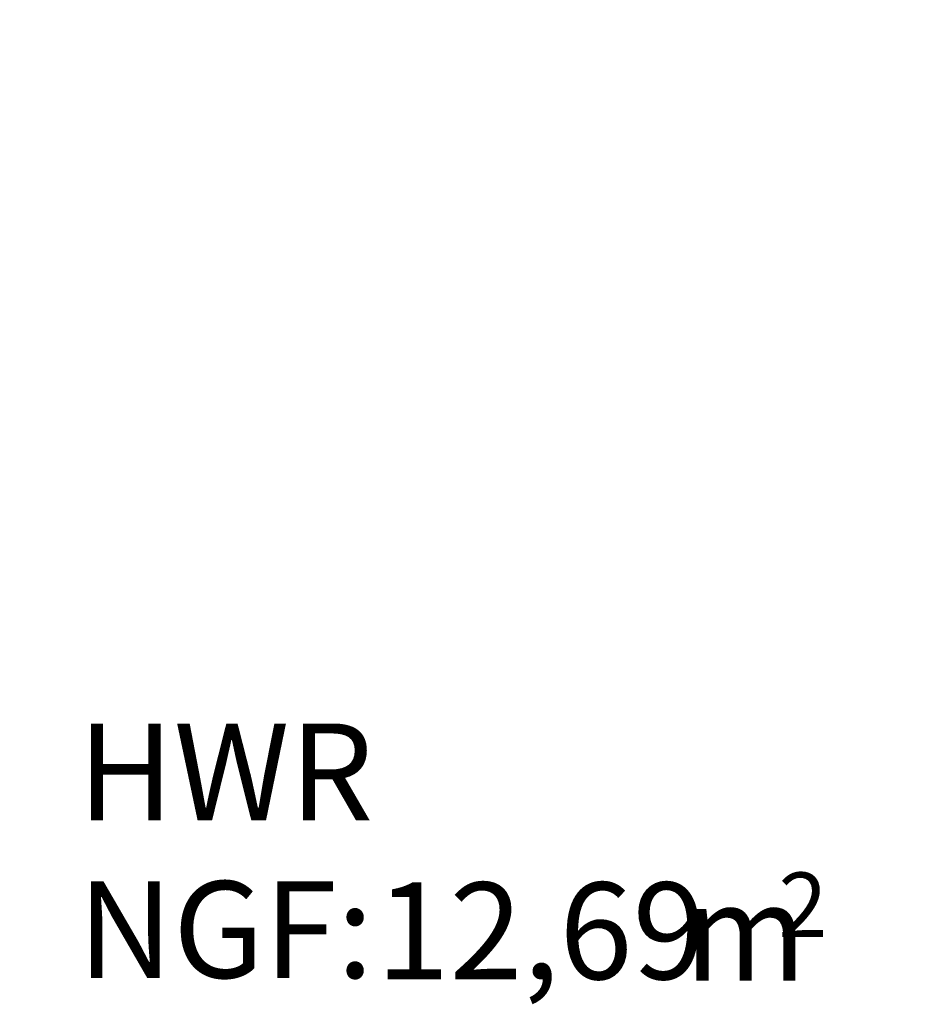
# Model space of a CAD drawing. Units: millimetres. Extents: x 4454134762 to 4454182167, y 5612633890 to 5612689247.
# Drawn here: x 4454155418 to 4454157256, y 5612648235 to 5612650270 of the extents above; entities that cross this region are included whole.
import ezdxf
from ezdxf.enums import TextEntityAlignment as Align

# ---------------------------------------------------------------- set-up
doc = ezdxf.new("R2010")
doc.units = ezdxf.units.MM
doc.header["$LTSCALE"] = 20
doc.header["$MEASUREMENT"] = 0
doc.layers.add('Bemaßung 1_100', color=7, linetype='Continuous')
doc.layers.add('Räume', color=7, linetype='Continuous')
doc.styles.add('ERSTELLTER_STIL_1', font='ARIALNB.TTF')
doc.styles.add('ERSTELLTER_STIL_2', font='ARIALN.TTF')
doc.styles.add('ERSTELLTER_STIL_3', font='arial.ttf')
doc.dimstyles.new('ERSTELLTER_STIL__1', dxfattribs={"dimtxt": 200, "dimasz": 190, "dimexe": 0.18, "dimexo": 300, "dimgap": 0.09, "dimtad": 1, "dimtih": 1, "dimtoh": 1, "dimlfac": 0.001, "dimzin": 0, "dimdsep": 46, "dimtxsty": 'ERSTELLTER_STIL_3', "dimblk": 'ARROWHEAD_6', "dimblk1": 'ARROWHEAD_6', "dimblk2": 'ARROWHEAD_6', "dimcen": 0.09, "dimclrd": 7, "dimclre": 7, "dimclrt": 7, "dimadec": 0, "dimazin": 0, "dimtfac": 1, "dimtdec": 4, "dimtmove": 0, "dimatfit": 3, "dimfxl": 1, "dimtolj": 1, "dimtzin": 0, "dimarcsym": 0})

# ---------------------------------------------------------------- blocks, each defined once
blk = doc.blocks.new('HWR__24_1', base_point=(4454156305.7, 5612648713.4))
at = {"layer": 'Räume', "style": 'ERSTELLTER_STIL_1'}
blk.add_attdef('DUMMY_654', text='', height=200, dxfattribs=at).set_placement((4454157073.1, 5612648878.1), align=Align.TOP_RIGHT)
at = {"layer": 'Räume'}
for tag, height, style, p in [('ROOM_NAME', 200, 'ERSTELLTER_STIL_1', (4454155538.4, 5612648815.5)), ('DUMMY_656', 133.3, 'ERSTELLTER_STIL_2', (4454156987.8, 5612648507.5)), ('ROOM_NUMBER_0', 200, 'ERSTELLTER_STIL_2', (4454155538.4, 5612648489.6)), ('ROOM_NUMBER_1', 200, 'ERSTELLTER_STIL_2', (4454156155.8, 5612648487)), ('DUMMY_655', 200, 'ERSTELLTER_STIL_2', (4454156731.8, 5612648483.9))]:
    blk.add_attdef(tag, text='', height=height, dxfattribs=dict(at, style=style)).set_placement(p, align=Align.TOP_LEFT)
blk = doc.blocks.new('ARROWHEAD_6')
at = {"color": 0, "linetype": 'Continuous', "lineweight": 0}
for p, q in [((-0.5, -0.5), (0.5, 0.5)), ((0, 0), (-1, 0))]:
    blk.add_line(p, q, dxfattribs=at)

msp = doc.modelspace()

# ---------------------------------------------------------------- block references
at = {"layer": 'Räume', "linetype": 'Continuous'}
ref = msp.add_blockref('HWR__24_1', (4454156305.734, 5612648713.352), dxfattribs=at)
ref.add_attrib('ROOM_NAME', 'HWR', dxfattribs={"color": 7, "height": 200, "style": 'ERSTELLTER_STIL_1'}).set_placement((4454155538.36, 5612648815.516), align=Align.TOP_LEFT)
ref.add_attrib('ROOM_NUMBER', 'NGF: ', dxfattribs={"color": 7, "height": 200, "style": 'ERSTELLTER_STIL_2'}).set_placement((4454155538.36, 5612648489.634), align=Align.TOP_LEFT)
ref.add_attrib('ROOM_NUMBER_1', '12,69', dxfattribs={"color": 7, "height": 200, "style": 'ERSTELLTER_STIL_2'}).set_placement((4454156155.773, 5612648486.952), align=Align.TOP_LEFT)
ref.add_attrib('DUMMY_655', ' m', dxfattribs={"color": 7, "height": 200, "style": 'ERSTELLTER_STIL_2'}).set_placement((4454156731.774, 5612648483.94), align=Align.TOP_LEFT)
ref.add_attrib('DUMMY_656', '2', dxfattribs={"color": 7, "height": 133.333, "style": 'ERSTELLTER_STIL_2'}).set_placement((4454156987.774, 5612648507.516), align=Align.TOP_LEFT)

# ---------------------------------------------------------------- dimensions: what is measured, and where the dimension line sits
at = {"layer": 'Bemaßung 1_100', "linetype": 'Continuous'}
msp.add_linear_dim(base=(4454161949.573, 5612652597.16), p1=(4454152138.31, 5612648636.803), p2=(4454161949.573, 5612656769.096), location=(4454156892.169, 5612652737.16), dimstyle='ERSTELLTER_STIL__1', dxfattribs=at).render()

doc.saveas('drawing.dxf')
